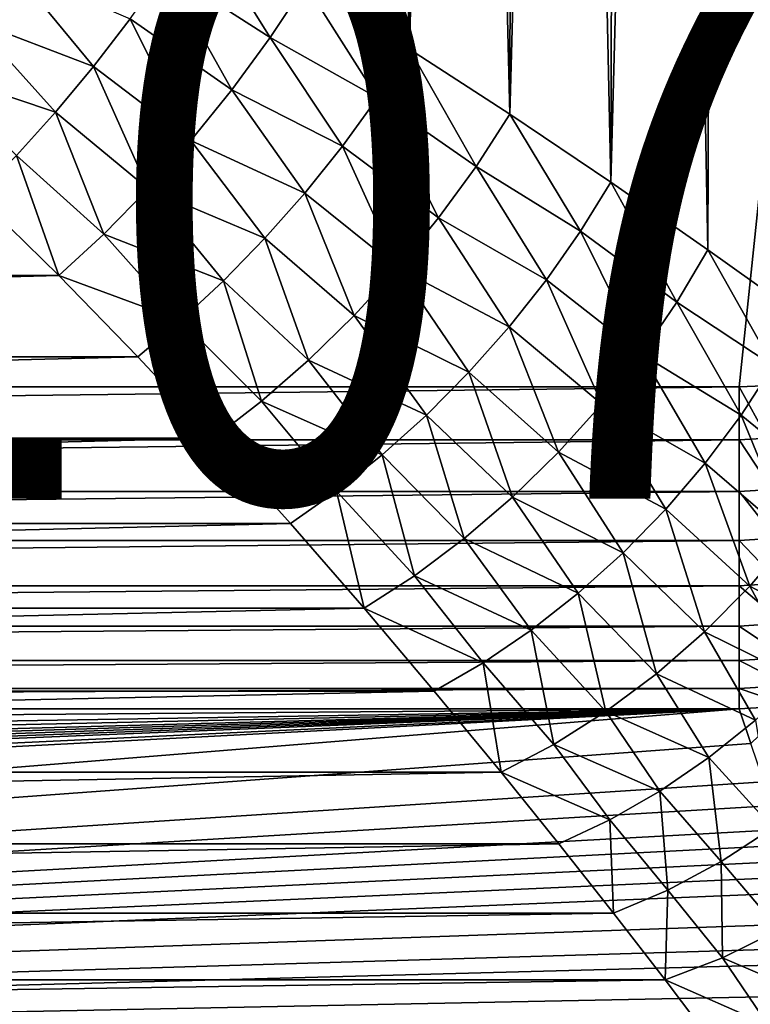
# Model space of a CAD drawing. Extents: x -201 to 201, y -260 to 10.
# Drawn here: x 64 to 101, y -217 to -167 of the extents above; entities that cross this region are included whole.
import ezdxf

# ---------------------------------------------------------------- set-up
doc = ezdxf.new("R2010")
doc.units = 0
doc.header["$LTSCALE"] = 50
doc.header["$MEASUREMENT"] = 0
doc.layers.add('TEAM-NET', color=15, linetype='CONTINUOUS')
doc.layers.add('TEAM-TXT', color=11, linetype='CONTINUOUS')
doc.styles.add('TEAM', font='ROMANS.shx', dxfattribs={"width": 0.8, "oblique": 15})

msp = doc.modelspace()

# ---------------------------------------------------------------- linework, layer by layer
at = {"layer": 'TEAM-NET'}
for points in [[(100.852, -185.227, 722.048), (119.902, -3.263, 720.501), (-120.852, -185.227, 722.048)], [(119.902, -3.263, 720.501), (-119.902, -3.263, 720.501), (-120.852, -185.227, 722.048)], [(119.902, -3.263, 720.501), (100.852, -185.227, 722.048), (102.064, -185.176, 722.048)], [(99.266, -178.265, 786.236), (94.34, -174.842, 782.299), (97.188, -67.444, 784.519)], [(97.188, -67.444, 784.519), (94.34, -174.842, 782.299), (94.648, -67.633, 782.532)], [(99.669, -67.248, 786.579), (99.266, -178.265, 786.236), (97.188, -67.444, 784.519)], [(103.972, -181.63, 790.454), (99.266, -178.265, 786.236), (99.669, -67.248, 786.579)], [(102.087, -67.048, 788.708), (103.972, -181.63, 790.454), (99.669, -67.248, 786.579)], [(94.34, -174.842, 782.299), (89.2, -171.38, 778.644), (92.052, -67.817, 780.617)], [(92.052, -67.817, 780.617), (89.2, -171.38, 778.644), (89.401, -67.994, 778.779)], [(94.648, -67.633, 782.532), (94.34, -174.842, 782.299), (92.052, -67.817, 780.617)], [(84.113, -168.079, 775.433), (78.825, -164.792, 772.482), (81.145, -68.486, 773.731)], [(83.945, -68.33, 775.334), (84.113, -168.079, 775.433), (81.145, -68.486, 773.731)], [(86.698, -68.165, 777.017), (84.113, -168.079, 775.433), (83.945, -68.33, 775.334)], [(89.2, -171.38, 778.644), (84.113, -168.079, 775.433), (86.698, -68.165, 777.017)], [(89.401, -67.994, 778.779), (89.2, -171.38, 778.644), (86.698, -68.165, 777.017)], [(71.687, -164.061, 769.238), (73.327, -161.55, 769.795), (77.038, -167.487, 771.776)], [(77.038, -167.487, 771.776), (73.327, -161.55, 769.795), (78.825, -164.792, 772.482)], [(61.932, -166.636, 767.156), (63.925, -163.959, 766.834), (68.065, -168.957, 769.088)], [(68.065, -168.957, 769.088), (63.925, -163.959, 766.834), (69.925, -166.541, 769.001)], [(69.925, -166.541, 769.001), (71.687, -164.061, 769.238), (75.09, -170.142, 771.44)], [(75.09, -170.142, 771.44), (71.687, -164.061, 769.238), (77.038, -167.487, 771.776)], [(78.825, -164.792, 772.482), (82.487, -170.557, 774.669), (77.038, -167.487, 771.776)], [(78.825, -164.792, 772.482), (84.113, -168.079, 775.433), (82.487, -170.557, 774.669)], [(59.874, -169.185, 767.869), (61.932, -166.636, 767.156), (66.128, -171.278, 769.497)], [(61.932, -166.636, 767.156), (68.065, -168.957, 769.088), (66.128, -171.278, 769.497)], [(68.065, -168.957, 769.088), (69.925, -166.541, 769.001), (73.01, -172.717, 771.479)], [(73.01, -172.717, 771.479), (69.925, -166.541, 769.001), (75.09, -170.142, 771.44)], [(77.038, -167.487, 771.776), (80.706, -173.005, 774.213), (75.09, -170.142, 771.44)], [(80.706, -173.005, 774.213), (77.038, -167.487, 771.776), (82.487, -170.557, 774.669)], [(82.487, -170.557, 774.669), (84.113, -168.079, 775.433), (87.49, -174.034, 777.74)], [(87.49, -174.034, 777.74), (84.113, -168.079, 775.433), (89.2, -171.38, 778.644)], [(66.128, -171.278, 769.497), (68.065, -168.957, 769.088), (70.829, -175.172, 771.892)], [(70.829, -175.172, 771.892), (68.065, -168.957, 769.088), (73.01, -172.717, 771.479)], [(59.874, -169.185, 767.869), (66.128, -171.278, 769.497), (64.141, -173.476, 770.223)], [(73.01, -172.717, 771.479), (75.09, -170.142, 771.44), (78.791, -175.389, 774.071)], [(78.791, -175.389, 774.071), (75.09, -170.142, 771.44), (80.706, -173.005, 774.213)], [(80.706, -173.005, 774.213), (82.487, -170.557, 774.669), (85.584, -176.649, 777.18)], [(85.584, -176.649, 777.18), (82.487, -170.557, 774.669), (87.49, -174.034, 777.74)], [(64.141, -173.476, 770.223), (66.128, -171.278, 769.497), (68.581, -177.473, 772.673)], [(68.581, -177.473, 772.673), (66.128, -171.278, 769.497), (70.829, -175.172, 771.892)], [(89.2, -171.38, 778.644), (92.801, -177.334, 781.357), (87.49, -174.034, 777.74)], [(89.2, -171.38, 778.644), (94.34, -174.842, 782.299), (92.801, -177.334, 781.357)], [(70.829, -175.172, 771.892), (73.01, -172.717, 771.479), (76.767, -177.678, 774.244)], [(73.01, -172.717, 771.479), (78.791, -175.389, 774.071), (76.767, -177.678, 774.244)], [(78.791, -175.389, 774.071), (80.706, -173.005, 774.213), (83.51, -179.187, 776.974)], [(83.51, -179.187, 776.974), (80.706, -173.005, 774.213), (85.584, -176.649, 777.18)], [(62.127, -175.522, 771.258), (64.141, -173.476, 770.223), (66.298, -179.583, 773.811)], [(66.298, -179.583, 773.811), (64.141, -173.476, 770.223), (68.581, -177.473, 772.673)], [(87.49, -174.034, 777.74), (91.07, -179.794, 780.707), (85.584, -176.649, 777.18)], [(91.07, -179.794, 780.707), (87.49, -174.034, 777.74), (92.801, -177.334, 781.357)], [(92.801, -177.334, 781.357), (94.34, -174.842, 782.299), (97.692, -180.935, 785.164)], [(97.692, -180.935, 785.164), (94.34, -174.842, 782.299), (99.266, -178.265, 786.236)], [(68.581, -177.473, 772.673), (70.829, -175.172, 771.892), (74.661, -179.846, 774.73)], [(70.829, -175.172, 771.892), (76.767, -177.678, 774.244), (74.661, -179.846, 774.73)], [(76.767, -177.678, 774.244), (78.791, -175.389, 774.071), (81.297, -181.608, 777.124)], [(81.297, -181.608, 777.124), (78.791, -175.389, 774.071), (83.51, -179.187, 776.974)], [(66.298, -179.583, 773.811), (-86.298, -179.583, 773.811), (62.127, -175.522, 771.258)], [(85.584, -176.649, 777.18), (89.17, -182.19, 780.357), (83.51, -179.187, 776.974)], [(89.17, -182.19, 780.357), (85.584, -176.649, 777.18), (91.07, -179.794, 780.707)], [(91.07, -179.794, 780.707), (92.801, -177.334, 781.357), (95.883, -183.564, 784.41)], [(95.883, -183.564, 784.41), (92.801, -177.334, 781.357), (97.692, -180.935, 785.164)], [(66.298, -179.583, 773.811), (68.581, -177.473, 772.673), (72.498, -181.861, 775.524)], [(68.581, -177.473, 772.673), (74.661, -179.846, 774.73), (72.498, -181.861, 775.524)], [(74.661, -179.846, 774.73), (76.767, -177.678, 774.244), (78.979, -183.878, 777.628)], [(78.979, -183.878, 777.628), (76.767, -177.678, 774.244), (81.297, -181.608, 777.124)], [(99.266, -178.265, 786.236), (102.574, -184.167, 789.372), (97.692, -180.935, 785.164)], [(99.266, -178.265, 786.236), (103.972, -181.63, 790.454), (102.574, -184.167, 789.372)], [(81.297, -181.608, 777.124), (83.51, -179.187, 776.974), (87.128, -184.49, 780.313)], [(87.128, -184.49, 780.313), (83.51, -179.187, 776.974), (89.17, -182.19, 780.357)], [(70.308, -183.701, 776.614), (-90.308, -183.701, 776.614), (66.298, -179.583, 773.811)], [(-90.308, -183.701, 776.614), (-86.298, -179.583, 773.811), (66.298, -179.583, 773.811)], [(66.298, -179.583, 773.811), (72.498, -181.861, 775.524), (70.308, -183.701, 776.614)], [(72.498, -181.861, 775.524), (74.661, -179.846, 774.73), (76.591, -185.965, 778.479)], [(76.591, -185.965, 778.479), (74.661, -179.846, 774.73), (78.979, -183.878, 777.628)], [(89.17, -182.19, 780.357), (91.07, -179.794, 780.707), (93.868, -186.115, 783.988)], [(93.868, -186.115, 783.988), (91.07, -179.794, 780.707), (95.883, -183.564, 784.41)], [(97.692, -180.935, 785.164), (100.951, -186.67, 788.561), (95.883, -183.564, 784.41)], [(100.951, -186.67, 788.561), (97.692, -180.935, 785.164), (102.574, -184.167, 789.372)], [(70.308, -183.701, 776.614), (72.498, -181.861, 775.524), (74.166, -187.836, 779.663)], [(74.166, -187.836, 779.663), (72.498, -181.861, 775.524), (76.591, -185.965, 778.479)], [(78.979, -183.878, 777.628), (81.297, -181.608, 777.124), (84.967, -186.667, 780.573)], [(81.297, -181.608, 777.124), (87.128, -184.49, 780.313), (84.967, -186.667, 780.573)], [(87.128, -184.49, 780.313), (89.17, -182.19, 780.357), (91.674, -188.551, 783.902)], [(91.674, -188.551, 783.902), (89.17, -182.19, 780.357), (93.868, -186.115, 783.988)], [(74.166, -187.836, 779.663), (-94.166, -187.836, 779.663), (70.308, -183.701, 776.614)], [(-94.166, -187.836, 779.663), (-90.308, -183.701, 776.614), (70.308, -183.701, 776.614)], [(76.591, -185.965, 778.479), (78.979, -183.878, 777.628), (82.717, -188.688, 781.136)], [(78.979, -183.878, 777.628), (84.967, -186.667, 780.573), (82.717, -188.688, 781.136)], [(95.883, -183.564, 784.41), (99.125, -189.108, 788.031), (93.868, -186.115, 783.988)], [(99.125, -189.108, 788.031), (95.883, -183.564, 784.41), (100.951, -186.67, 788.561)], [(100.951, -186.67, 788.561), (102.574, -184.167, 789.372), (105.406, -190.288, 792.864)], [(84.967, -186.667, 780.573), (87.128, -184.49, 780.313), (89.336, -190.836, 784.154)], [(89.336, -190.836, 784.154), (87.128, -184.49, 780.313), (91.674, -188.551, 783.902)], [(-120.852, -185.227, 722.048), (-120.852, -187.917, 722.275), (100.852, -185.227, 722.048)], [(100.852, -185.227, 722.048), (-120.852, -187.917, 722.275), (100.852, -187.917, 722.275)], [(102.288, -187.842, 722.273), (102.064, -185.176, 722.048), (100.852, -185.227, 722.048)], [(100.852, -187.917, 722.275), (102.288, -187.842, 722.273), (100.852, -185.227, 722.048)], [(74.166, -187.836, 779.663), (76.591, -185.965, 778.479), (80.406, -190.531, 781.994)], [(76.591, -185.965, 778.479), (82.717, -188.688, 781.136), (80.406, -190.531, 781.994)], [(93.868, -186.115, 783.988), (97.119, -191.447, 787.79), (91.674, -188.551, 783.902)], [(97.119, -191.447, 787.79), (93.868, -186.115, 783.988), (99.125, -189.108, 788.031)], [(82.717, -188.688, 781.136), (84.967, -186.667, 780.573), (86.887, -192.936, 784.74)], [(86.887, -192.936, 784.74), (84.967, -186.667, 780.573), (89.336, -190.836, 784.154)], [(99.125, -189.108, 788.031), (100.951, -186.67, 788.561), (103.509, -192.876, 792.264)], [(103.509, -192.876, 792.264), (100.951, -186.67, 788.561), (105.406, -190.288, 792.864)], [(-120.852, -187.917, 722.275), (-120.852, -190.541, 722.919), (100.852, -187.917, 722.275)], [(100.852, -187.917, 722.275), (-120.852, -190.541, 722.919), (100.852, -190.541, 722.919)], [(78.065, -192.17, 783.135), (-98.065, -192.17, 783.135), (74.166, -187.836, 779.663)], [(-98.065, -192.17, 783.135), (-94.166, -187.836, 779.663), (74.166, -187.836, 779.663)], [(74.166, -187.836, 779.663), (80.406, -190.531, 781.994), (78.065, -192.17, 783.135)], [(102.508, -190.442, 722.909), (102.288, -187.842, 722.273), (100.852, -187.917, 722.275)], [(100.852, -190.541, 722.919), (102.508, -190.442, 722.909), (100.852, -187.917, 722.275)], [(80.406, -190.531, 781.994), (82.717, -188.688, 781.136), (84.362, -194.819, 785.652)], [(84.362, -194.819, 785.652), (82.717, -188.688, 781.136), (86.887, -192.936, 784.74)], [(89.336, -190.836, 784.154), (91.674, -188.551, 783.902), (94.959, -193.659, 787.839)], [(94.959, -193.659, 787.839), (91.674, -188.551, 783.902), (97.119, -191.447, 787.79)], [(97.119, -191.447, 787.79), (99.125, -189.108, 788.031), (101.395, -195.348, 791.975)], [(101.395, -195.348, 791.975), (99.125, -189.108, 788.031), (103.509, -192.876, 792.264)], [(102.715, -192.913, 723.942), (102.508, -190.442, 722.909), (100.852, -190.541, 722.919)], [(-120.852, -190.541, 722.919), (-120.852, -193.032, 723.963), (100.852, -190.541, 722.919)], [(100.852, -190.541, 722.919), (-120.852, -193.032, 723.963), (100.852, -193.032, 723.963)], [(78.065, -192.17, 783.135), (80.406, -190.531, 781.994), (81.8, -196.459, 786.876)], [(81.8, -196.459, 786.876), (80.406, -190.531, 781.994), (84.362, -194.819, 785.652)], [(86.887, -192.936, 784.74), (89.336, -190.836, 784.154), (92.673, -195.713, 788.18)], [(89.336, -190.836, 784.154), (94.959, -193.659, 787.839), (92.673, -195.713, 788.18)], [(100.852, -193.032, 723.963), (102.715, -192.913, 723.942), (100.852, -190.541, 722.919)], [(94.959, -193.659, 787.839), (97.119, -191.447, 787.79), (99.098, -197.668, 791.998)], [(99.098, -197.668, 791.998), (97.119, -191.447, 787.79), (101.395, -195.348, 791.975)], [(81.8, -196.459, 786.876), (-101.8, -196.459, 786.876), (78.065, -192.17, 783.135)], [(-101.8, -196.459, 786.876), (-98.065, -192.17, 783.135), (78.065, -192.17, 783.135)], [(84.362, -194.819, 785.652), (86.887, -192.936, 784.74), (90.293, -197.582, 788.807)], [(86.887, -192.936, 784.74), (92.673, -195.713, 788.18), (90.293, -197.582, 788.807)], [(102.908, -195.194, 725.346), (102.715, -192.913, 723.942), (100.852, -193.032, 723.963)], [(103.509, -192.876, 792.264), (106.034, -197.804, 796.133), (101.395, -195.348, 791.975)], [(-120.852, -193.032, 723.963), (-120.852, -195.33, 725.382), (100.852, -193.032, 723.963)], [(100.852, -193.032, 723.963), (-120.852, -195.33, 725.382), (100.852, -195.33, 725.382)], [(100.852, -195.33, 725.382), (102.908, -195.194, 725.346), (100.852, -193.032, 723.963)], [(92.673, -195.713, 788.18), (94.959, -193.659, 787.839), (96.651, -199.801, 792.335)], [(96.651, -199.801, 792.335), (94.959, -193.659, 787.839), (99.098, -197.668, 791.998)], [(81.8, -196.459, 786.876), (84.362, -194.819, 785.652), (87.847, -199.243, 789.712)], [(84.362, -194.819, 785.652), (90.293, -197.582, 788.807), (87.847, -199.243, 789.712)], [(-120.852, -195.33, 725.382), (-120.852, -197.379, 727.142), (100.852, -195.33, 725.382)], [(100.852, -195.33, 725.382), (-120.852, -197.379, 727.142), (100.852, -197.379, 727.142)], [(99.098, -197.668, 791.998), (101.395, -195.348, 791.975), (103.94, -200.056, 795.997)], [(103.081, -197.231, 727.088), (102.908, -195.194, 725.346), (100.852, -195.33, 725.382)], [(100.852, -197.379, 727.142), (103.081, -197.231, 727.088), (100.852, -195.33, 725.382)], [(103.94, -200.056, 795.997), (101.395, -195.348, 791.975), (106.034, -197.804, 796.133)], [(90.293, -197.582, 788.807), (92.673, -195.713, 788.18), (94.087, -201.717, 792.981)], [(94.087, -201.717, 792.981), (92.673, -195.713, 788.18), (96.651, -199.801, 792.335)], [(85.369, -200.674, 790.883), (-105.369, -200.674, 790.883), (81.8, -196.459, 786.876)], [(-105.369, -200.674, 790.883), (-101.8, -196.459, 786.876), (81.8, -196.459, 786.876)], [(81.8, -196.459, 786.876), (87.847, -199.243, 789.712), (85.369, -200.674, 790.883)], [(-120.852, -197.379, 727.142), (-120.852, -199.129, 729.199), (100.852, -197.379, 727.142)], [(100.852, -197.379, 727.142), (-120.852, -199.129, 729.199), (100.852, -199.129, 729.199)], [(103.228, -198.976, 729.125), (103.081, -197.231, 727.088), (100.852, -197.379, 727.142)], [(100.852, -199.129, 729.199), (103.228, -198.976, 729.125), (100.852, -197.379, 727.142)], [(87.847, -199.243, 789.712), (90.293, -197.582, 788.807), (91.446, -203.388, 793.925)], [(91.446, -203.388, 793.925), (90.293, -197.582, 788.807), (94.087, -201.717, 792.981)], [(96.651, -199.801, 792.335), (99.098, -197.668, 791.998), (101.688, -202.148, 796.13)], [(99.098, -197.668, 791.998), (103.94, -200.056, 795.997), (101.688, -202.148, 796.13)], [(-120.852, -199.129, 729.199), (-120.852, -200.538, 731.504), (100.852, -199.129, 729.199)], [(100.852, -199.129, 729.199), (-120.852, -200.538, 731.504), (100.852, -200.538, 731.504)], [(85.369, -200.674, 790.883), (87.847, -199.243, 789.712), (88.766, -204.79, 795.155)], [(88.766, -204.79, 795.155), (87.847, -199.243, 789.712), (91.446, -203.388, 793.925)], [(103.348, -200.385, 731.408), (103.228, -198.976, 729.125), (100.852, -199.129, 729.199)], [(100.852, -200.538, 731.504), (103.348, -200.385, 731.408), (100.852, -199.129, 729.199)], [(94.087, -201.717, 792.981), (96.651, -199.801, 792.335), (99.307, -204.055, 796.531)], [(96.651, -199.801, 792.335), (101.688, -202.148, 796.13), (99.307, -204.055, 796.531)], [(103.436, -201.423, 733.882), (103.348, -200.385, 731.408), (100.852, -200.538, 731.504)], [(-120.852, -200.538, 731.504), (-120.852, -201.57, 734), (100.852, -200.538, 731.504)], [(100.852, -200.538, 731.504), (-120.852, -201.57, 734), (100.852, -201.57, 734)], [(88.766, -204.79, 795.155), (-108.766, -204.79, 795.155), (85.369, -200.674, 790.883)], [(-108.766, -204.79, 795.155), (-105.369, -200.674, 790.883), (85.369, -200.674, 790.883)], [(100.852, -201.57, 734), (103.436, -201.423, 733.882), (100.852, -200.538, 731.504)], [(103.436, -201.423, 733.882), (100.852, -201.57, 734), (101.439, -203.342, 739.452)], [(-139.9, -221.027, 793.881), (100.852, -201.57, 734), (-129.548, -213.573, 770.939)], [(-139.9, -221.027, 793.881), (101.439, -203.342, 739.452), (100.852, -201.57, 734)], [(100.852, -201.57, 734), (-127.917, -212.359, 767.201), (-129.548, -213.573, 770.939)], [(100.852, -201.57, 734), (-126.082, -210.821, 762.471), (-127.917, -212.359, 767.201)], [(100.852, -201.57, 734), (-125.272, -210.045, 760.08), (-126.082, -210.821, 762.471)], [(100.852, -201.57, 734), (-124.542, -209.262, 757.672), (-125.272, -210.045, 760.08)], [(100.852, -201.57, 734), (-123.897, -208.474, 755.247), (-124.542, -209.262, 757.672)], [(100.852, -201.57, 734), (-123.336, -207.681, 752.806), (-123.897, -208.474, 755.247)], [(100.852, -201.57, 734), (-122.646, -206.483, 749.118), (-123.336, -207.681, 752.806)], [(100.852, -201.57, 734), (-122.111, -205.276, 745.405), (-122.646, -206.483, 749.118)], [(100.852, -201.57, 734), (-121.439, -203.342, 739.452), (-122.111, -205.276, 745.405)], [(100.852, -201.57, 734), (-120.852, -201.57, 734), (-121.439, -203.342, 739.452)], [(91.446, -203.388, 793.925), (94.087, -201.717, 792.981), (96.826, -205.751, 797.194)], [(94.087, -201.717, 792.981), (99.307, -204.055, 796.531), (96.826, -205.751, 797.194)], [(99.307, -204.055, 796.531), (101.688, -202.148, 796.13), (102.566, -207.618, 800.808)], [(-139.9, -221.027, 793.881), (102.111, -205.276, 745.405), (101.439, -203.342, 739.452)], [(88.766, -204.79, 795.155), (91.446, -203.388, 793.925), (94.279, -207.215, 798.11)], [(91.446, -203.388, 793.925), (96.826, -205.751, 797.194), (94.279, -207.215, 798.11)], [(96.826, -205.751, 797.194), (99.307, -204.055, 796.531), (99.934, -209.332, 801.477)], [(99.934, -209.332, 801.477), (99.307, -204.055, 796.531), (102.566, -207.618, 800.808)], [(91.699, -208.428, 799.268), (-111.699, -208.428, 799.268), (88.766, -204.79, 795.155)], [(-111.699, -208.428, 799.268), (-108.766, -204.79, 795.155), (88.766, -204.79, 795.155)], [(88.766, -204.79, 795.155), (94.279, -207.215, 798.11), (91.699, -208.428, 799.268)], [(-139.9, -221.027, 793.881), (102.646, -206.483, 749.118), (102.111, -205.276, 745.405)], [(94.279, -207.215, 798.11), (96.826, -205.751, 797.194), (97.225, -210.782, 802.41)], [(97.225, -210.782, 802.41), (96.826, -205.751, 797.194), (99.934, -209.332, 801.477)], [(-139.9, -221.027, 793.881), (103.336, -207.681, 752.806), (102.646, -206.483, 749.118)], [(91.699, -208.428, 799.268), (94.279, -207.215, 798.11), (94.475, -211.948, 803.595)], [(94.475, -211.948, 803.595), (94.279, -207.215, 798.11), (97.225, -210.782, 802.41)], [(-139.9, -221.027, 793.881), (103.897, -208.474, 755.247), (103.336, -207.681, 752.806)], [(99.934, -209.332, 801.477), (102.566, -207.618, 800.808), (102.878, -212.798, 805.998)], [(94.475, -211.948, 803.595), (-114.475, -211.948, 803.595), (91.699, -208.428, 799.268)], [(-114.475, -211.948, 803.595), (-111.699, -208.428, 799.268), (91.699, -208.428, 799.268)], [(-139.9, -221.027, 793.881), (104.542, -209.262, 757.672), (103.897, -208.474, 755.247)], [(-139.9, -221.027, 793.881), (105.272, -210.045, 760.08), (104.542, -209.262, 757.672)], [(97.225, -210.782, 802.41), (99.934, -209.332, 801.477), (100.004, -214.226, 806.937)], [(100.004, -214.226, 806.937), (99.934, -209.332, 801.477), (102.878, -212.798, 805.998)], [(-139.9, -221.027, 793.881), (106.082, -210.821, 762.471), (105.272, -210.045, 760.08)], [(-139.9, -221.027, 793.881), (107.917, -212.359, 767.201), (106.082, -210.821, 762.471)], [(94.475, -211.948, 803.595), (97.225, -210.782, 802.41), (97.087, -215.334, 808.134)], [(97.087, -215.334, 808.134), (97.225, -210.782, 802.41), (100.004, -214.226, 806.937)], [(97.087, -215.334, 808.134), (-117.087, -215.334, 808.134), (94.475, -211.948, 803.595)], [(-117.087, -215.334, 808.134), (-114.475, -211.948, 803.595), (94.475, -211.948, 803.595)], [(-139.9, -221.027, 793.881), (109.548, -213.573, 770.939), (107.917, -212.359, 767.201)], [(100.004, -214.226, 806.937), (102.878, -212.798, 805.998), (105.098, -216.409, 810.905)], [(-139.9, -221.027, 793.881), (110.692, -214.377, 773.414), (109.548, -213.573, 770.939)], [(-139.9, -221.027, 793.881), (113.052, -215.978, 778.34), (110.692, -214.377, 773.414)], [(97.087, -215.334, 808.134), (100.004, -214.226, 806.937), (102.331, -217.637, 811.784)], [(100.004, -214.226, 806.937), (105.098, -216.409, 810.905), (102.331, -217.637, 811.784)], [(99.524, -218.569, 812.879), (-119.524, -218.569, 812.879), (97.087, -215.334, 808.134)], [(-119.524, -218.569, 812.879), (-117.087, -215.334, 808.134), (97.087, -215.334, 808.134)], [(97.087, -215.334, 808.134), (102.331, -217.637, 811.784), (99.524, -218.569, 812.879)], [(-139.9, -221.027, 793.881), (115.238, -217.458, 782.897), (113.052, -215.978, 778.34)]]:
    msp.add_3dface(points, dxfattribs=at)

# ---------------------------------------------------------------- texts
at = {"layer": 'TEAM-TXT', "style": 'TEAM', "oblique": 15, "width": 0.8}
msp.add_text('team 221078', height=30, dxfattribs=at).set_placement((-72.509, -190.912, 851))

doc.saveas('drawing.dxf')
